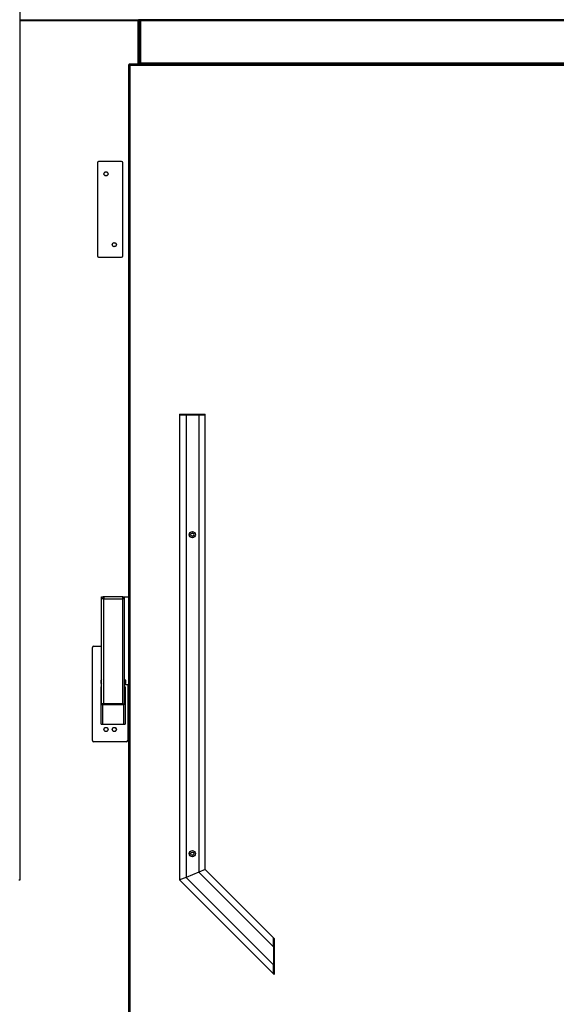
# Model space of a CAD drawing. Units: millimetres. Extents: x 22670 to 38294, y -10041 to 2143.
# Drawn here: x 24134 to 24975, y -1920 to -377 of the extents above; entities that cross this region are included whole.
import ezdxf

# ---------------------------------------------------------------- set-up
doc = ezdxf.new("R2010")
doc.units = ezdxf.units.MM

msp = doc.modelspace()

# ---------------------------------------------------------------- linework, layer by layer
at = {"color": 7, "linetype": 'Continuous', "lineweight": 25}
for p, q in [((24133.7, -148), (24133.7, -1700.8)), ((24133.7, -376.9), (24320.8, -376.9)), ((24320.3, -377.8), (24320.8, -377.8)), ((24320.7, -379.6), (24320.8, -379.6)), ((25206.8, -376.9), (24320.8, -376.9)), ((24320.8, -376.9), (24320.8, -377.7)), ((24320.8, -376.9), (24320.8, -377.7)), ((24320.8, -377.8), (24320.8, -378.6)), ((24321.3, -377.8), (24320.8, -377.8)), ((24320.8, -379.6), (24320.8, -445.3)), ((24320.8, -379.6), (24320.8, -446.6)), ((24322.8, -378.9), (24322.8, -445.3)), ((25204.7, -378.9), (24322.8, -378.9)), ((25222.3, -446.7), (24305.2, -446.7)), ((24306.3, -448.7), (24305.2, -446.7)), ((24305.2, -446.7), (24305.2, -447.5)), ((24306.3, -448.7), (24305.2, -447.5)), ((24306.3, -446.7), (24306.3, -446.7)), ((24314.1, -446.7), (24306.3, -446.7)), ((24314.1, -446.7), (24314.1, -446.7)), ((25207.5, -446.6), (24320.1, -446.6)), ((24320.1, -446.6), (24320.1, -446.7)), ((24320.2, -446.7), (24320.1, -446.6)), ((24320.1, -446.6), (24320.2, -446.7)), ((24322.8, -445.3), (24320.8, -445.3)), ((24320.8, -446.6), (24320.8, -446.5)), ((24322.8, -446.5), (24320.8, -446.5)), ((25204.7, -445.3), (24322.8, -445.3)), ((24322.8, -446.6), (24322.8, -445.3)), ((24304.3, -447.7), (24304.3, -448.7)), ((24304.3, -447.7), (24306.3, -448.7)), ((24304.3, -447.7), (24305.1, -447.7)), ((24304.3, -448.7), (24304.3, -2419.7)), ((24305.1, -447.7), (24306.3, -448.7)), ((24306.3, -448.7), (24306.3, -2419.7)), ((25221.2, -448.7), (24306.3, -448.7)), ((24255.4, -601.1), (24255.4, -747.1)), ((24293.4, -599.1), (24257.4, -599.1)), ((24295.4, -747.1), (24295.4, -601.1)), ((24257.4, -749.1), (24293.4, -749.1)), ((24384.3, -995.2), (24384.3, -996.2)), ((24384.3, -995.2), (24394.3, -995.2)), ((24384.3, -996.2), (24384.3, -1725.5)), ((24384.3, -996.2), (24394.3, -996.2)), ((24394.3, -995.2), (24394.3, -996.2)), ((24394.3, -995.2), (24414.3, -995.2)), ((24394.3, -996.2), (24394.3, -1721.4)), ((24394.3, -996.2), (24414.3, -996.2)), ((24414.3, -995.2), (24414.3, -996.2)), ((24414.3, -995.2), (24424.3, -995.2)), ((24414.3, -996.2), (24414.3, -1713.1)), ((24414.3, -996.2), (24424.3, -996.2)), ((24424.3, -996.2), (24424.3, -995.2)), ((24424.3, -1708.9), (24424.3, -996.2)), ((24262.1, -1285), (24262.1, -1281.5)), ((24262.1, -1281.5), (24264.6, -1281.5)), ((24265.6, -1285), (24262.1, -1285)), ((24262.1, -1449.5), (24262.1, -1285)), ((24264.6, -1285), (24264.6, -1281.5)), ((24264.7, -1281.6), (24264.6, -1281.6)), ((24264.7, -1281.5), (24264.7, -1284)), ((24265.6, -1281.5), (24264.7, -1281.5)), ((24265.6, -1284), (24264.7, -1284)), ((24265.6, -1281.5), (24265.6, -1285)), ((24294.6, -1281.5), (24265.6, -1281.5)), ((24265.6, -1285), (24294.6, -1285)), ((24265.6, -1449.5), (24265.6, -1285)), ((24294.6, -1281.5), (24294.6, -1285)), ((24295.5, -1281.5), (24294.6, -1281.5)), ((24294.6, -1284), (24295.5, -1284)), ((24294.6, -1285), (24294.6, -1449.5)), ((24298.1, -1285), (24294.6, -1285)), ((24295.5, -1284), (24295.5, -1281.5)), ((24295.5, -1281.5), (24295.6, -1281.5)), ((24295.6, -1281.5), (24298.1, -1281.5)), ((24295.6, -1285), (24295.6, -1281.5)), ((24298.1, -1285), (24298.1, -1281.5)), ((24298.1, -1281.5), (24304.3, -1281.5)), ((24298.1, -1449.5), (24298.1, -1285)), ((24247.9, -1507), (24247.9, -1361)), ((24249.9, -1359), (24262.1, -1359)), ((24260.6, -1414.8), (24260.6, -1415.2)), ((24300.1, -1412.5), (24298.1, -1412.5)), ((24298.1, -1417.5), (24300.1, -1417.5)), ((24304.3, -1419.5), (24298.1, -1419.5)), ((24300.1, -1417.5), (24300.1, -1412.5)), ((24302.9, -1419.5), (24302.9, -1507)), ((24262.1, -1422.5), (24261.1, -1422.5)), ((24261.1, -1450.5), (24261.1, -1422.5)), ((24299.1, -1422.5), (24298.1, -1422.5)), ((24299.1, -1422.5), (24299.1, -1450.5)), ((24261.1, -1481.5), (24261.1, -1450.5)), ((24261.1, -1450.5), (24264.1, -1450.5)), ((24265.6, -1449.5), (24262.1, -1449.5)), ((24264.1, -1481.5), (24264.1, -1450.5)), ((24264.1, -1450.5), (24296.1, -1450.5)), ((24294.6, -1449.5), (24265.6, -1449.5)), ((24266.6, -1449.5), (24266.6, -1450.2)), ((24266.6, -1450.2), (24266.6, -1450.5)), ((24269.6, -1450.2), (24266.6, -1450.2)), ((24269.6, -1449.5), (24269.6, -1450.2)), ((24269.6, -1450.5), (24269.6, -1450.2)), ((24271.3, -1449.5), (24272.8, -1450.5)), ((24280.1, -1449.7), (24278.7, -1449.5)), ((24280.1, -1449.7), (24280.1, -1449.5)), ((24280.1, -1449.7), (24280.1, -1450.1)), ((24280.1, -1450.1), (24280.1, -1450.5)), ((24289, -1449.5), (24287.5, -1450.5)), ((24289, -1449.5), (24287.6, -1450.5)), ((24290.6, -1450.2), (24290.6, -1449.5)), ((24290.6, -1450.2), (24290.6, -1450.5)), ((24293.6, -1450.2), (24290.6, -1450.2)), ((24293.6, -1450.2), (24293.6, -1449.5)), ((24293.6, -1450.5), (24293.6, -1450.2)), ((24294.6, -1449.5), (24298.1, -1449.5)), ((24296.1, -1450.5), (24296.1, -1481.5)), ((24299.1, -1450.5), (24296.1, -1450.5)), ((24299.1, -1450.5), (24299.1, -1481.5)), ((24261.1, -1481.5), (24264.1, -1481.5)), ((24264.1, -1481.5), (24296.1, -1481.5)), ((24296.1, -1481.5), (24299.1, -1481.5)), ((24300.9, -1509), (24249.9, -1509)), ((24133.7, -1700.8), (24133.2, -1700.8)), ((24133.7, -1700.8), (24133.7, -1725.7)), ((24414.3, -1713.1), (24394.3, -1721.4)), ((24424.3, -1708.9), (24414.3, -1713.1)), ((24414.3, -1713.1), (24531.5, -1830.4)), ((24531.5, -1816.2), (24424.3, -1708.9)), ((24133.7, -1725.7), (24132.5, -1725.7)), ((24394.3, -1721.4), (24384.3, -1725.5)), ((24384.3, -1725.5), (24531.5, -1872.8)), ((24394.3, -1721.4), (24531.5, -1858.6)), ((24532.5, -1817.2), (24531.5, -1816.2)), ((24531.5, -1830.4), (24531.5, -1816.2)), ((24531.5, -1816.2), (24531.5, -1830.4)), ((24532.5, -1817.2), (24532.5, -1831.4)), ((24531.5, -1830.4), (24531.5, -1858.6)), ((24532.5, -1831.4), (24531.5, -1830.4)), ((24532.5, -1831.4), (24532.5, -1859.6)), ((24531.5, -1872.8), (24531.5, -1858.6)), ((24532.5, -1859.6), (24531.5, -1858.6)), ((24531.5, -1858.6), (24531.5, -1872.8)), ((24532.5, -1859.6), (24532.5, -1873.8)), ((24531.5, -1872.8), (24532.5, -1873.8))]:
    msp.add_line(p, q, dxfattribs=at)
at = {"color": 8, "linetype": 'Continuous', "lineweight": 25}
for p, q in [((24318.7, -378.9), (24133.7, -378.9)), ((24318.7, -378.9), (24318.7, -446.7)), ((24319.1, -378.6), (24319.2, -378.6)), ((24320.7, -379.1), (24320.8, -379.1)), ((24320.8, -378.6), (24320.8, -378.6)), ((24322.3, -378.6), (24322.4, -378.6)), ((24322, -445.3), (24322, -446.5))]:
    msp.add_line(p, q, dxfattribs=at)
at = {"color": 7, "linetype": 'Continuous', "lineweight": 25}
for centre, radius in [((24268.9, -618.6), 3.25), ((24268.9, -618.6), 3), ((24281.9, -729.6), 3.25), ((24281.9, -729.6), 3), ((24404.3, -1184.2), 5), ((24404.3, -1184.2), 4.9), ((24404.3, -1184.2), 4.7), ((24404.3, -1184.2), 2.5), ((24268.9, -1489.5), 3.25), ((24268.9, -1489.5), 3), ((24281.9, -1489.5), 3.25), ((24281.9, -1489.5), 3), ((24404.3, -1684.2), 5), ((24404.3, -1684.2), 4.9), ((24404.3, -1684.2), 4.7), ((24404.3, -1684.2), 2.5)]:
    msp.add_circle(centre, radius, dxfattribs=at)
for centre, radius, start, end in [((24257.4, -601.1), 2, 90, 180), ((24293.4, -601.1), 2, 0, 90), ((24257.4, -747.1), 2, 180, 270), ((24293.4, -747.1), 2, 270, 0), ((24249.9, -1361), 2, 90, 180), ((24265.6, -1414.8), 5, 134.3772, 180), ((24265.6, -1415.2), 5, 180, 225.6228), ((24280, -1430.6), 19.7, 253.8787, 270.0898), ((24280.2, -1434.1), 16.9, 284.073, 294.371), ((24249.9, -1507), 2, 180, 270), ((24300.9, -1507), 2, 270, 0)]:
    msp.add_arc(centre, radius, start, end, dxfattribs=at)
for points, knots in [([(24320.8, -376.9), (24320.6, -376.9), (24320.3, -377), (24319.8, -377.4), (24319.3, -378.1), (24318.9, -378.7), (24318.7, -378.9)], [0, 0, 0, 0, 0.219985, 0.474805, 0.729714, 1, 1, 1, 1]), ([(24320.8, -377.7), (24320.6, -377.8), (24320.1, -377.8), (24319.5, -378.2), (24319.1, -378.6), (24318.8, -378.9), (24318.7, -378.9)], [0, 0, 0, 0, 0.294724, 0.607611, 0.920624, 1, 1, 1, 1]), ([(24318.7, -378.9), (24318.9, -378.9), (24319.2, -378.7), (24319.6, -378.4), (24319.9, -378.2), (24319.9, -378), (24319.9, -378)], [0, 0, 0, 0, 0.3019188, 0.6038377, 0.9057565, 1, 1, 1, 1]), ([(24320.8, -377.8), (24320.8, -377.9), (24320.8, -378.1), (24321.2, -378.3), (24321.8, -378.6), (24322.3, -378.8), (24322.7, -378.9), (24322.8, -378.9)], [0, 0, 0, 0, 0.227704, 0.455475, 0.683246, 0.911017, 1, 1, 1, 1]), ([(24321.6, -378), (24321.6, -378), (24321.7, -378.2), (24321.9, -378.4), (24322.3, -378.7), (24322.6, -378.9), (24322.8, -378.9)], [0, 0, 0, 0, 0.106814, 0.40298, 0.699146, 1, 1, 1, 1]), ([(24305.2, -447.1), (24305.1, -447.1), (24304.8, -447.3), (24304.7, -447.5), (24304.6, -447.7)], [0, 0, 0, 0, 0.361977, 1, 1, 1, 1]), ([(24305.5, -447.8), (24305.5, -447.8), (24305.4, -447.9), (24305.4, -448), (24305.3, -448)], [0, 0, 0, 0, 0.563701, 1, 1, 1, 1]), ([(24272.7, -1450.5), (24272.2, -1450.3), (24271.7, -1450), (24271.2, -1449.6), (24271.1, -1449.5)], [0, 0, 0, 0, 0.805654, 1, 1, 1, 1]), ([(24274.4, -1450.5), (24274.1, -1450.4), (24273.4, -1450.2), (24272.7, -1449.8), (24272.3, -1449.5)], [0, 0, 0, 0, 0.405781, 1, 1, 1, 1]), ([(24272.9, -1449.5), (24272.9, -1449.5), (24273.6, -1449.9), (24274.6, -1450.3), (24275.6, -1450.5), (24275.8, -1450.5)], [0, 0, 0, 0, 0.030923, 0.79943, 1, 1, 1, 1]), ([(24280.1, -1450.1), (24281.6, -1450.1), (24283.1, -1450), (24284.5, -1449.5), (24284.6, -1449.5)], [0, 0, 0, 0, 0.96754, 1, 1, 1, 1]), ([(24286.1, -1449.5), (24285.7, -1449.7), (24284.6, -1450.2), (24283.4, -1450.4), (24282.6, -1450.5)], [0, 0, 0, 0, 0.357363, 1, 1, 1, 1]), ([(24288.1, -1449.5), (24287.8, -1449.7), (24287.2, -1450.2), (24286.5, -1450.4), (24286.2, -1450.5)], [0, 0, 0, 0, 0.531576, 1, 1, 1, 1]), ([(24288.4, -1449.5), (24288, -1449.9), (24287.5, -1450.2), (24287, -1450.5), (24286.9, -1450.5)], [0, 0, 0, 0, 0.8602609, 1, 1, 1, 1])]:
    msp.add_open_spline(points, degree=3, knots=knots, dxfattribs=at)
for points in [[(24318.7, -378.9), (24319, -378.9), (24319.5, -378.7), (24320.2, -378.4), (24320.7, -378.1), (24320.7, -377.9), (24320.8, -377.8)], [(24322.8, -378.9), (24322.6, -378.7), (24322.3, -378.2), (24321.8, -377.5), (24321.3, -377), (24320.9, -377), (24320.8, -376.9)], [(24322.8, -378.9), (24322.6, -378.8), (24322.3, -378.5), (24321.8, -378.1), (24321.3, -377.8), (24320.9, -377.7), (24320.8, -377.7)]]:
    msp.add_open_spline(points, degree=3, dxfattribs=at)

doc.saveas('drawing.dxf')
